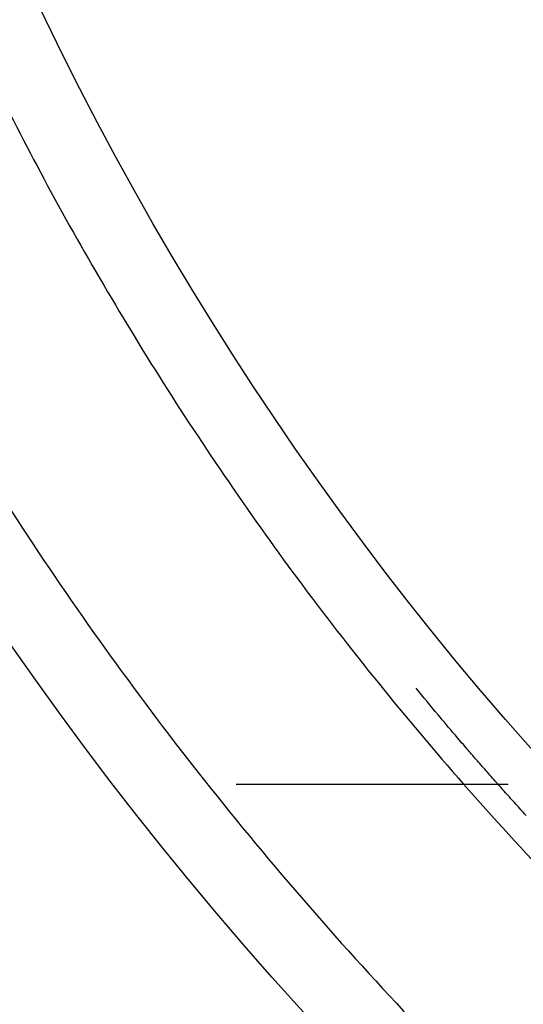
# Model space of a CAD drawing. Extents: x 162 to 1496, y 6 to 976.
# Drawn here: x 887 to 889, y 809 to 811 of the extents above; entities that cross this region are included whole.
import ezdxf

# ---------------------------------------------------------------- set-up
doc = ezdxf.new("R2010")
doc.units = 0
doc.layers.add('4', color=7, linetype='CONTINUOUS')

msp = doc.modelspace()

# ---------------------------------------------------------------- linework, layer by layer
at = {"layer": '4', "color": 40, "linetype": 'CONTINUOUS'}
msp.add_line((887.92497, 809.17416), (888.65732, 809.17416), dxfattribs=at)
at = {"layer": '4', "color": 3, "linetype": 'CONTINUOUS'}
for points in [[(1021.4036, 973.91739), (1024.3933, 973.91739), (1027.3831, 973.9174), (1030.3728, 973.9174), (1033.3625, 973.9174), (1036.3522, 973.91741), (1039.342, 973.91741), (1042.3317, 973.91741), (1045.3214, 973.91742), (1048.3112, 973.91742), (1051.3009, 973.91742), (1054.2906, 973.91743), (1057.2804, 973.91743), (1060.2701, 973.91743), (1063.2598, 973.91743, 0), (1066.2495, 973.91744), (1069.2393, 973.91744), (1072.229, 973.91744, 0), (1075.2187, 973.91744)], [(1087.1776, 971.53002, 0), (1090.1673, 971.53002)], [(1021.4036, 971.53003), (1024.3933, 971.53003), (1027.3831, 971.53003, 0), (1030.3728, 971.53003), (1033.3625, 971.53003), (1036.3522, 971.53003), (1039.342, 971.53003), (1042.3317, 971.53003), (1045.3214, 971.53003), (1048.3112, 971.53003), (1051.3009, 971.53003), (1054.2906, 971.53003), (1057.2804, 971.53002), (1060.2701, 971.53002), (1063.2598, 971.53002), (1066.2495, 971.53002), (1069.2393, 971.53002), (1072.229, 971.53002), (1075.2187, 971.53002)], [(1090.1673, 973.91746, 0), (1093.1571, 973.91746, 0), (1096.1472, 973.91747)], [(1072.9941, 967.35804), (1070.1605, 967.35804, 0), (1067.3276, 967.35804), (1064.4957, 967.35804, 0), (1061.661, 967.35804, 0), (1058.822, 967.35804), (1055.9945, 967.35805, 0), (1053.1838, 967.35805, 0), (1050.3279, 967.35805, 0), (1047.4053, 967.35805), (1044.6614, 967.35805), (1042.1807, 967.35806), (1038.9948, 967.35806, 0), (1034.0879, 967.35807, 0), (1027.6618, 967.35807)], [(1125.672, 973.91751, 0), (1129.0338, 973.91751, 0.0000001), (1134.2117, 973.91752, 0), (1140.9927, 973.91754, 0)], [(1114.0613, 973.91749, 0), (1117.0749, 973.91749, 0), (1120.1589, 973.9175, 0), (1123.0543, 973.9175)], [(1087.1605, 967.35804, 0), (1084.3272, 967.35804)], [(1081.4939, 967.35804, 0), (1078.6607, 967.35804)], [(1101.3269, 967.35804, 0), (1098.4936, 967.35804)], [(1106.9934, 967.35804, 0), (1104.1601, 967.35804)], [(1115.4932, 967.35805, 0), (1112.66, 967.35804, 0), (1109.8267, 967.35804)], [(1126.8263, 967.35806, 0), (1123.993, 967.35805)], [(1138.1594, 967.35807, 0), (1135.3261, 967.35807, 0), (1132.4929, 967.35806)], [(1126.8263, 964.29062, 0), (1123.993, 964.29062)], [(1109.8267, 964.29064, 0), (1106.9934, 964.29064, 0), (1104.1601, 964.29064, 0), (1101.3269, 964.29064, 0), (1098.4936, 964.29065, 0), (1095.6603, 964.29065, 0), (1092.827, 964.29065, 0), (1089.9938, 964.29065)], [(1118.3265, 964.29063, 0), (1115.4932, 964.29063)], [(1078.6607, 964.29065, 0), (1075.8275, 964.29065, 0), (1072.9941, 964.29065, 0), (1070.1605, 964.29065, 0), (1067.3276, 964.29064), (1064.4957, 964.29064, 0), (1061.661, 964.29064, 0), (1058.822, 964.29064, 0), (1055.9945, 964.29064), (1053.1838, 964.29063, 0), (1050.3279, 964.29063, 0), (1047.4053, 964.29063), (1044.6614, 964.29062), (1042.1807, 964.29062, 0), (1038.9948, 964.29062, 0.0000001), (1034.0879, 964.29061), (1027.6618, 964.2906)], [(1087.1605, 964.29065, 0), (1084.3272, 964.29065, 0), (1081.4939, 964.29065)], [(906.21647, 970.10783, 0), (905.71815, 970.62688, 0), (904.95063, 971.42634, 0), (903.94549, 972.4733)], [(919.11202, 952.88617, 0.0000002), (918.66882, 953.34781, 0.0000002), (918.22562, 953.80945, 0.0000002), (917.78243, 954.27108, 0.0000002), (917.33923, 954.73271, 0.0000002), (916.89603, 955.19434, 0.0000002), (916.45284, 955.65597, 0.0000001), (916.00964, 956.1176, 0.0000001), (915.56645, 956.57922, 0.0000001), (915.12326, 957.04085, 0.0000001), (914.68007, 957.50247, 0.0000001), (914.23688, 957.96409, 0.0000001), (913.79369, 958.42571, 0.0000001), (913.3505, 958.88733, 0.0000001), (912.90731, 959.34895, 0.0000001), (912.46412, 959.81057, 0.0000001), (912.02093, 960.27218, 0.0000001), (911.57775, 960.7338, 0.0000001), (911.13456, 961.19541, 0.0000001), (910.69138, 961.65702, 0.0000001), (910.24819, 962.11864, 0.0000001), (909.80501, 962.58024, 0.0000001), (909.36184, 963.04184, 0.0000001), (908.91864, 963.50346, 0.0000001), (908.4754, 963.96513, 0.0000001), (908.03228, 964.42668, 0.0000001), (907.58932, 964.88804, 0.0000001), (907.14592, 965.34989, 0.0000001), (906.70184, 965.81243, 0.0000001), (906.25956, 966.2731, 0.0000001), (905.81992, 966.73101, 0.0000001), (905.3732, 967.1963, 0.0000001), (904.91604, 967.67247, 0), (904.48684, 968.11951, 0), (904.09881, 968.52366, 0), (903.60048, 969.04271, 0.0000001), (902.83293, 969.84217, 0), (901.82777, 970.88912)], [(921.22916, 954.47035, 0.0000002), (920.78598, 954.93199, 0.0000002), (920.3428, 955.39362, 0.0000002), (919.89962, 955.85525, 0.0000002), (919.45644, 956.31688, 0.0000002), (919.01326, 956.77851, 0.0000002), (918.57008, 957.24013, 0.0000002), (918.1269, 957.70176, 0.0000001), (917.68373, 958.16338, 0.0000001), (917.24055, 958.62501, 0.0000001), (916.79738, 959.08663, 0.0000001), (916.3542, 959.54825, 0.0000001), (915.91103, 960.00987, 0.0000001), (915.46786, 960.47148, 0.0000001), (915.02468, 960.9331, 0.0000001), (914.58151, 961.39472, 0.0000001), (914.13834, 961.85633, 0.0000001), (913.69517, 962.31794, 0.0000001), (913.252, 962.77956, 0.0000001), (912.80883, 963.24117, 0.0000001), (912.36566, 963.70278, 0.0000001), (911.92249, 964.16439, 0.0000001), (911.47934, 964.62599, 0.0000001), (911.03615, 965.08761, 0.0000001), (910.59293, 965.54928, 0.0000001), (910.14982, 966.01083, 0.0000001), (909.70688, 966.4722, 0.0000001), (909.26348, 966.93404, 0.0000001), (908.81942, 967.39658, 0.0000001), (908.37715, 967.85725, 0), (907.93753, 968.31517, 0), (907.49082, 968.78046, 0), (907.03367, 969.25663, 0), (906.60448, 969.70367)]]:
    msp.add_lwpolyline(points, format="xyb", dxfattribs=at)
at = {"layer": '4', "color": 40, "linetype": 'CONTINUOUS'}
for points in [[(891.24494, 813.7395, 0), (891.21296, 813.73218, 0), (891.18097, 813.72486, 0), (891.14898, 813.71755)], [(891.16007, 813.56737, 0), (891.19557, 813.57549)], [(891.40487, 813.77609, -0.0000001), (891.37288, 813.76877, 0.0000005), (891.3409, 813.76145, 0), (891.30891, 813.75414, -0.0000001), (891.27693, 813.74682)], [(891.33758, 813.60798, 0.0000002), (891.37308, 813.61611, 0), (891.40858, 813.62423, -0.0000007), (891.44408, 813.63235, 0.0000002), (891.47959, 813.64047, 0.0000027)], [(891.26658, 813.59174, 0), (891.30208, 813.59986)], [(891.26396, 814.50565, -0.0000002), (891.22902, 814.49765, 0.0000008), (891.19408, 814.48966, 0), (891.15914, 814.48166, -0.0000002), (891.1242, 814.47367)], [(891.08925, 814.46567, 0), (891.05431, 814.45768)], [(891.46884, 813.79073, 0.0000005), (891.43685, 813.78341, -0.000002)], [(891.33385, 814.52163, 0.0000007), (891.2989, 814.51364, -0.000003)], [(891.51509, 813.6486, -0.0000006), (891.55059, 813.65672, -0.0000105)], [(885.8417, 814.92416), (885.85552, 814.3797, 0.0190231), (885.9094, 813.80705, 0.0157822), (886.00398, 813.20468, 0.0152601), (886.14467, 812.57616, 0.0174134), (886.34217, 811.92385, 0.0184367), (886.60111, 811.25369, 0.0194777), (886.93079, 810.57108, 0.0201944), (887.33476, 809.88507, 0.0215688), (887.82219, 809.20562, 0.0223479), (888.39342, 808.54485, 0.0236524), (889.05439, 807.91743, 0.024353), (889.80009, 807.33724, 0.0255583), (890.63057, 806.82243, 0.0261393), (891.53401, 806.3857, 0.0271002), (892.50236, 806.04543, 0.0275012), (893.51755, 805.80909, 0.02809), (894.5637, 805.69073, 0.0282699), (895.61984, 805.68925, 0.0283929)], [(886.3717, 814.92416), (886.38184, 814.47678, 0.0160683), (886.41988, 814.0088, 0.0136337), (886.48632, 813.51917, 0.0132292), (886.58438, 813.01001, 0.0148553), (886.72082, 812.48234, 0.0156361), (886.89841, 811.93946, 0.0164072), (887.12318, 811.38392, 0.016954), (887.39758, 810.82063, 0.0179866), (887.72803, 810.2545, 0.0186002), (888.1157, 809.69216, 0.0196024), (888.56601, 809.14119, 0.0201847), (889.07791, 808.60968, 0.0211659), (889.65457, 808.10779, 0.0216991), (890.2917, 807.64416, 0.022581), (890.98883, 807.23068, 0.0230247), (891.73785, 806.87493, 0.0237343), (892.53373, 806.58879, 0.0240537), (893.36497, 806.37683, 0.0245161), (894.22204, 806.24866, 0.0246838), (895.0917, 806.20416, 0.0248458), (895.96136, 806.24866, 0.0248445)], [(888.70541, 809.08998, -0.0011918), (888.67746, 809.12071, -0.0011123), (888.64988, 809.15133, -0.0012218), (888.62208, 809.18251, -0.0014471), (888.59388, 809.2145, -0.0011037), (888.56753, 809.24457, -0.0003931), (888.54381, 809.27179, -0.0015394), (888.51381, 809.30688, -0.0026377), (888.46821, 809.36108, -0.0012974), (888.40884, 809.43217, -0.0006917)]]:
    msp.add_lwpolyline(points, format="xyb", dxfattribs=at)
at = {"layer": '4', "color": 3, "linetype": 'CONTINUOUS'}
for radius in [9.45, 8.52]:
    msp.add_circle((895.0917, 814.92416), radius, dxfattribs=at)

doc.saveas('drawing.dxf')
